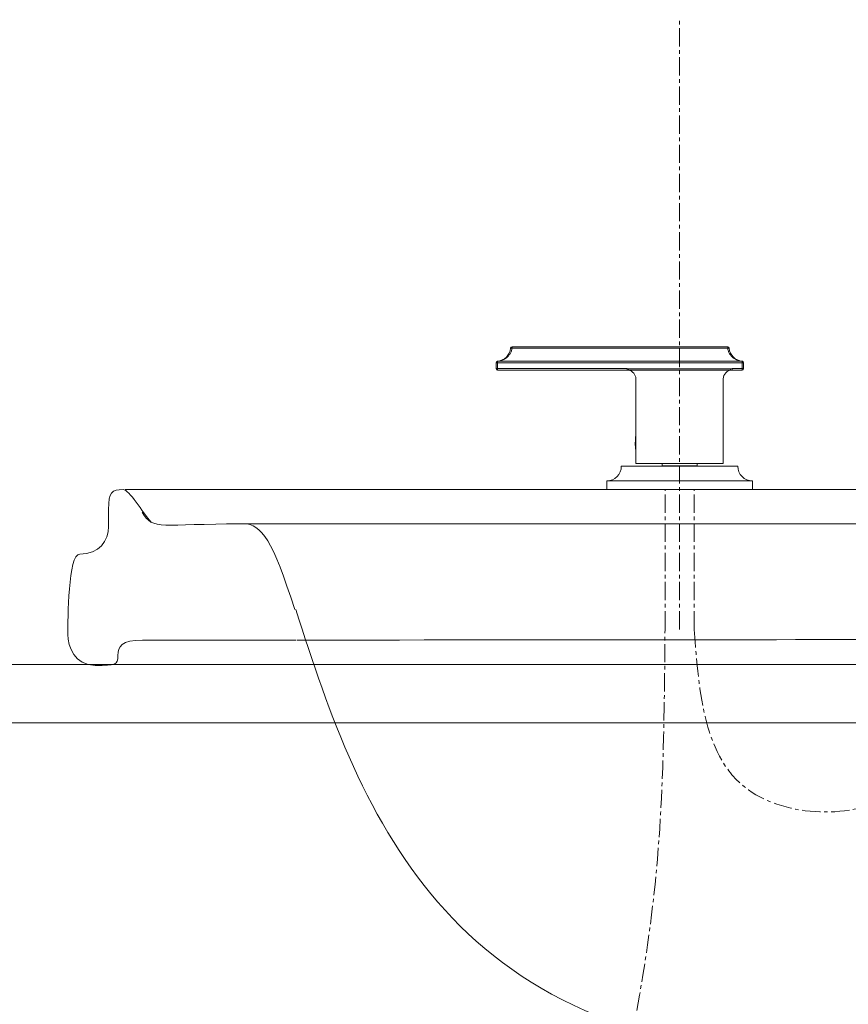
# Model space of a CAD drawing. Units: millimetres. Extents: x -162 to 4038, y 18 to 2988.
# Drawn here: x 865 to 1149, y 1376 to 1713 of the extents above; entities that cross this region are included whole.
import ezdxf

# ---------------------------------------------------------------- set-up
doc = ezdxf.new("R2010")
doc.units = ezdxf.units.MM
doc.linetypes.add('CENTER1', pattern=[10, 6.25, -1.25, 1.25, -1.25])
for name, color, linetype, lineweight in [('中心線', 1, 'CENTER1', 0), ('水栓', 2, 'Continuous', 15), ('洗面水栓', 150, 'Continuous', 15), ('細線', 7, 'Continuous', 9)]:
    doc.layers.add(name, color=color, linetype=linetype, lineweight=lineweight)

msp = doc.modelspace()

# ---------------------------------------------------------------- linework, layer by layer
at = {"layer": '中心線'}
for p, q in [((1091.15, 1504.19), (1091.15, 1713.35)), ((1086.15, 1504.19), (1086.15, 1552.13)), ((1096.15, 1504.19), (1096.15, 1552.13))]:
    msp.add_line(p, q, dxfattribs=at)
for points in [[(1096.15, 1504.19), (1114.79, 1449.11), (1164.45, 1447.76), (1184.48, 1485.14), (1191.15, 1552.13)], [(1041.15, 1156.9), (1049.15, 1250.17), (1062.81, 1310.51), (1083.06, 1420.07), (1086.15, 1504.19)]]:
    msp.add_spline(points, degree=3, dxfattribs=at)
at = {"layer": '水栓', "ltscale": 2}
for p, q in [((1033.63, 1601.13), (1033.63, 1600.68)), ((1033.63, 1601.13), (1107.68, 1601.13)), ((1033.63, 1600.68), (1107.68, 1600.68)), ((1107.68, 1601.13), (1107.68, 1600.68)), ((1028.15, 1595.66), (1028.15, 1593.63)), ((1113.15, 1595.66), (1028.15, 1595.66)), ((1028.65, 1593.13), (1028.65, 1596.15)), ((1112.65, 1596.15), (1028.65, 1596.15)), ((1112.65, 1593.13), (1112.65, 1596.15)), ((1113.15, 1595.66), (1113.15, 1593.63)), ((1073.15, 1593.63), (1028.15, 1593.63)), ((1073.15, 1593.13), (1028.65, 1593.13)), ((1073.15, 1593.13), (1073.15, 1593.63)), ((1073.58, 1593.1), (1073.65, 1593.6)), ((1073.65, 1593.1), (1073.65, 1593.6)), ((1108.65, 1593.6), (1073.65, 1593.6)), ((1108.65, 1593.1), (1073.65, 1593.1)), ((1108.65, 1593.1), (1108.65, 1593.6)), ((1108.73, 1593.1), (1108.65, 1593.6)), ((1109.15, 1593.13), (1109.15, 1593.63)), ((1113.15, 1593.63), (1109.15, 1593.63)), ((1112.65, 1593.13), (1109.15, 1593.13)), ((1076.15, 1590.13), (1076.15, 1561.13)), ((1106.15, 1590.13), (1106.15, 1561.13)), ((1076.14, 1565.66), (1076.15, 1565.6)), ((1076.15, 1561.13), (1106.15, 1561.13)), ((1085.15, 1560.33), (1085.15, 1561.13)), ((1097.15, 1560.33), (1097.15, 1561.13)), ((1071.15, 1560.13), (1111.15, 1560.13)), ((1085.15, 1560.33), (1084.95, 1560.13)), ((1085.15, 1560.33), (1097.15, 1560.33)), ((1097.15, 1560.33), (1097.35, 1560.13)), ((1066.15, 1552.13), (1066.15, 1555.13)), ((1066.15, 1555.13), (1116.15, 1555.13)), ((1116.15, 1552.13), (1116.15, 1555.13)), ((1066.15, 1552.13), (1116.15, 1552.13))]:
    msp.add_line(p, q, dxfattribs=at)
for centre, radius, start, end in [((1028.15, 1601.13), 5, 275.2159, 354.7841), ((1033.63, 1600.63), 0.5, 90, 174.7841), ((1107.68, 1600.63), 0.5, 5.2159, 90), ((1113.15, 1601.13), 5, 185.2159, 264.7841), ((1028.65, 1595.66), 0.5, 95.2159, 180), ((1028.63, 1595.9), 0.252, 84.8161, 95.1838), ((1112.68, 1595.9), 0.252, 84.8161, 95.1838), ((1112.65, 1595.66), 0.5, 0, 84.7841), ((1028.65, 1593.63), 0.5, 180, 270), ((1073.15, 1590.13), 3.5, 81.7868, 90), ((1073.15, 1590.13), 3, 81.7868, 90), ((1073.15, 1590.13), 3, 359.9999, 81.7868), ((1109.15, 1590.13), 3, 90, 180.0003), ((1109.15, 1590.13), 3.5, 90, 98.2132), ((1112.65, 1593.63), 0.5, 270, 0), ((1092.64, 1568.13), 16.69, 171.1385, 188.5171), ((1066.15, 1560.13), 5, 270, 0), ((1116.15, 1560.13), 5, 180, 270)]:
    msp.add_arc(centre, radius, start, end, dxfattribs=at)
for points, knots in [([(1028.65, 1596.15), (1028.92, 1596.18), (1029.46, 1596.26), (1030.26, 1596.49), (1031.03, 1596.84), (1031.76, 1597.32), (1032.43, 1597.95), (1032.91, 1598.58), (1033.22, 1599.16), (1033.41, 1599.64), (1033.56, 1600.15), (1033.61, 1600.5), (1033.63, 1600.68)], [0, 0, 0, 0, 0.111253, 0.224003, 0.339309, 0.458414, 0.58279, 0.714027, 0.782711, 0.853435, 0.926013, 1, 1, 1, 1]), ([(1033.13, 1600.68), (1033.13, 1600.68), (1033.14, 1600.68), (1033.14, 1600.68), (1033.15, 1600.69), (1033.16, 1600.69), (1033.17, 1600.69), (1033.2, 1600.69), (1033.23, 1600.7), (1033.29, 1600.7), (1033.36, 1600.7), (1033.44, 1600.69), (1033.54, 1600.69), (1033.6, 1600.68), (1033.63, 1600.68)], [0, 0, 0, 0, 0.009982, 0.017335, 0.026667, 0.051652, 0.085252, 0.127342, 0.177619, 0.300941, 0.450797, 0.621624, 0.807017, 1, 1, 1, 1]), ([(1107.68, 1600.68), (1107.71, 1600.68), (1107.77, 1600.69), (1107.86, 1600.69), (1107.95, 1600.7), (1108.02, 1600.7), (1108.08, 1600.7), (1108.11, 1600.69), (1108.13, 1600.69), (1108.15, 1600.69), (1108.16, 1600.69), (1108.17, 1600.68), (1108.17, 1600.68), (1108.17, 1600.68), (1108.18, 1600.68)], [0, 0, 0, 0, 0.192983, 0.378375, 0.549202, 0.699058, 0.822379, 0.872656, 0.914746, 0.948346, 0.973331, 0.982663, 0.990017, 1, 1, 1, 1]), ([(1112.65, 1596.15), (1112.39, 1596.18), (1111.85, 1596.26), (1111.05, 1596.49), (1110.28, 1596.84), (1109.55, 1597.32), (1108.88, 1597.95), (1108.4, 1598.58), (1108.09, 1599.16), (1107.9, 1599.64), (1107.75, 1600.15), (1107.7, 1600.5), (1107.68, 1600.68)], [0, 0, 0, 0, 0.11125, 0.223998, 0.339301, 0.458403, 0.582777, 0.714011, 0.782697, 0.853426, 0.926008, 1, 1, 1, 1]), ([(1073.65, 1593.1), (1073.65, 1593.1), (1073.62, 1593.1), (1073.6, 1593.1), (1073.58, 1593.1)], [0, 0, 0, 0, 0.252539, 1, 1, 1, 1]), ([(1108.73, 1593.1), (1108.72, 1593.1), (1108.7, 1593.1), (1108.67, 1593.1), (1108.65, 1593.1)], [0, 0, 0, 0, 0.248708, 1, 1, 1, 1])]:
    msp.add_open_spline(points, degree=3, knots=knots, dxfattribs=at)
at = {"layer": '洗面水栓'}
for p, q in [((1481.9, 1552.13), (900.81, 1552.13)), ((1447.07, 1540.37), (935.64, 1540.37))]:
    msp.add_line(p, q, dxfattribs=at)
for points, knots in [([(909.72, 1540.99), (906.65, 1544.39), (902.35, 1552.13), (900.09, 1552.13), (896.3, 1552.13), (895.13, 1551.29), (895.13, 1545.35), (895.13, 1543.39), (895.13, 1541.44), (895.13, 1539.49), (895.13, 1534.49), (891.92, 1530.01), (885.26, 1530.01), (881.16, 1530.01), (881.16, 1507.46), (881.16, 1502.45), (881.16, 1498.26), (883.48, 1491.83), (890.52, 1491.83), (897.56, 1491.83), (898.3, 1491.83), (898.3, 1495.26), (898.3, 1498.26), (899.56, 1500.5), (906.78, 1500.5), (923.47, 1500.5), (940.16, 1500.5), (959.51, 1500.5)], [14.968726, 14.968726, 14.968726, 14.968726, 15.968726, 15.968726, 15.968726, 16.968726, 16.968726, 16.968726, 18.298726, 18.298726, 18.298726, 19.298726, 19.298726, 19.298726, 20.298726, 20.298726, 20.298726, 21.298726, 21.298726, 21.298726, 22.298726, 22.298726, 22.298726, 23.298726, 23.298726, 23.298726, 34.251726, 34.251726, 34.251726, 34.251726]), ([(959.03, 1510.98), (951.55, 1534.67), (947.62, 1540.41), (941.43, 1540.41), (913.01, 1540.41), (910.42, 1537.87), (906.65, 1544.39)], [12.968726, 12.968726, 12.968726, 12.968726, 13.968726, 13.968726, 13.968726, 14.968726, 14.968726, 14.968726, 14.968726])]:
    msp.add_open_spline(points, degree=3, knots=knots, dxfattribs=at)
for points in [[(1143.96, 1357.8), (1012.04, 1357.8), (981.87, 1440.12), (959.44, 1510.98)], [(1191.15, 1500.71), (1132.78, 1500.66), (1055.91, 1500.59), (959.91, 1500.5)]]:
    msp.add_open_spline(points, degree=3, dxfattribs=at)
at = {"layer": '細線'}
for p, q in [((1641.15, 1492.13), (741.15, 1492.13)), ((741.15, 1472.13), (1641.15, 1472.13))]:
    msp.add_line(p, q, dxfattribs=at)

doc.saveas('drawing.dxf')
